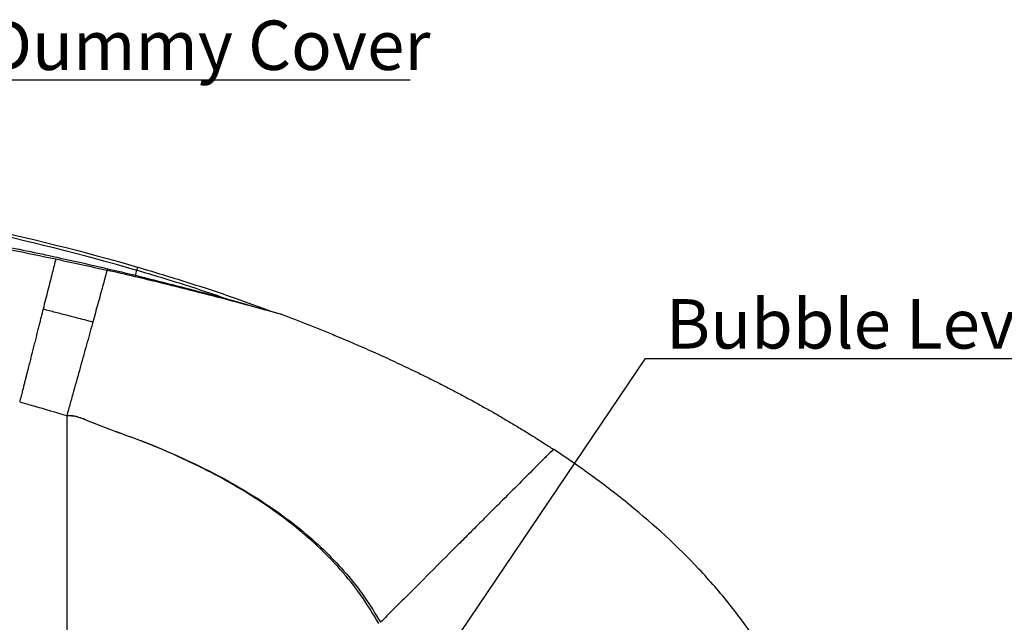
# Model space of a CAD drawing. Units: millimetres. Extents: x -688 to 10907, y -1008 to 674.
# Drawn here: x 960 to 1251, y -577 to -399 of the extents above; entities that cross this region are included whole.
import ezdxf
from ezdxf import colors
from ezdxf.entities.mleader import LeaderData, LeaderLine
from ezdxf.math import Vec2, Vec3

# ---------------------------------------------------------------- set-up
doc = ezdxf.new("R2010")
doc.units = ezdxf.units.MM
doc.header["$LTSCALE"] = 2.5
doc.layers.add('6_Dim', color=7, linetype='Continuous')
doc.styles.get("Standard").update_dxf_attribs({"font": 'Gulim.ttf', "width": 0.95, "height": 14.6})

msp = doc.modelspace()

# ---------------------------------------------------------------- linework, layer by layer
at = {"color": 7, "linetype": 'Continuous', "lineweight": 25}
for p, q in [((993.6276, -474.9995), (993.7317, -474.5712)), ((1037.1233, -486.1895), (1037.1295, -486.1919)), ((973.4634, -516.0165), (973.4634, -584.5154))]:
    msp.add_line(p, q, dxfattribs=at)
for points in [[(994.1144, -473.1105), (978.1057, -468.4491), (961.9192, -464.4161), (945.6144, -460.9296)], [(945.8212, -459.9623), (962.1494, -463.4538), (978.3593, -467.4926), (994.391, -472.1606)], [(993.6276, -474.9995), (990.8754, -474.349), (988.1197, -473.7091), (985.3608, -473.0803)], [(994.391, -472.1606), (994.4508, -472.1781), (994.5106, -472.1955), (994.5704, -472.213)]]:
    msp.add_open_spline(points, degree=3, dxfattribs=at)
for points, knots in [([(944.6972, -464.666), (948.955, -465.4713), (957.4714, -467.0823), (965.9518, -468.8566), (970.1924, -469.7438)], [0, 0, 0, 0, 0.49994935, 1, 1, 1, 1]), ([(944.8188, -464.0214), (947.8039, -464.594), (956.7593, -466.312), (973.0933, -469.7055), (986.3711, -472.8359), (993.7317, -474.5712)], [0, 0, 0, 0, 0.18221488, 0.54665804, 1, 1, 1, 1]), ([(970.1927, -469.7448), (969.8711, -471.0196), (969.1478, -473.8859), (967.8949, -478.8507), (966.9402, -482.6339), (966.4422, -484.6072)], [0.125586261, 0.125586261, 0.125586261, 0.125586261, 0.401417397, 0.700708699, 0.999991955, 0.999991955, 0.999991955, 0.999991955]), ([(970.1927, -469.7448), (970.1951, -469.7453), (971.4636, -470.0149), (973.9967, -470.5578), (979.0531, -471.6576), (982.8377, -472.511), (985.3607, -473.08)], [0, 0, 0, 0, 0.00047055, 0.25035312, 0.50023451, 1, 1, 1, 1]), ([(985.3608, -473.0803), (985.3316, -473.1859), (984.9332, -474.6269), (984.0661, -477.77), (982.6799, -482.8069), (981.6572, -486.5231), (981.1431, -488.387)], [0.119631338, 0.119631338, 0.119631338, 0.119631338, 0.1294967, 0.253007326, 0.376517953, 0.491044926, 0.491044926, 0.491044926, 0.491044926]), ([(994.391, -472.1606), (994.3968, -472.1406), (994.3941, -472.1501), (994.3717, -472.2268), (994.3522, -472.2939), (994.2999, -472.4735), (994.2672, -472.5859), (994.1944, -472.8357), (994.1544, -472.9731), (994.1144, -473.1105)], [0, 0, 0, 0, 0.25, 0.25, 0.5, 0.5, 0.75, 0.75, 1, 1, 1, 1]), ([(994.5703, -472.2136), (999.3651, -473.6511), (1008.9548, -476.5261), (1022.1372, -480.8616), (1030.4452, -483.9625), (1034.0634, -485.3129)], [0, 0, 0, 0, 0.36082284, 0.72164288, 1, 1, 1, 1]), ([(1037.1233, -486.1895), (1029.9386, -484.2367), (1019.1524, -481.305), (1004.6035, -477.631), (997.2868, -475.8769), (993.6276, -474.9996)], [0, 0, 0, 0, 0.49929871, 0.7495882, 1, 1, 1, 1]), ([(993.7317, -474.5712), (1000.9938, -476.3865), (1011.8886, -479.1098), (1026.3305, -483.0709), (1033.5255, -485.1499), (1037.1233, -486.1895)], [0, 0, 0, 0, 0.49986047, 0.7499133, 1, 1, 1, 1]), ([(966.4423, -484.6069), (966.3908, -484.811), (966.2872, -485.2219), (966.1289, -485.8488), (965.9672, -486.489), (965.8021, -487.1428), (965.6335, -487.8104), (965.4614, -488.4917), (965.2859, -489.1868), (965.1069, -489.8959), (964.9244, -490.6188), (964.7384, -491.3557), (964.549, -492.1065), (964.3561, -492.8713), (964.1597, -493.65), (963.9598, -494.4426), (963.7565, -495.249), (963.5497, -496.0691), (963.3394, -496.9029), (963.1437, -497.6787), (962.959, -498.41), (962.7817, -499.1107), (962.5901, -499.8678), (962.384, -500.6819), (962.1636, -501.5533), (961.9287, -502.4824), (961.6794, -503.4693), (961.4158, -504.5143), (961.1377, -505.6174), (960.8452, -506.7784), (960.5383, -507.9972), (960.217, -509.2733), (959.8813, -510.6062), (959.6524, -511.5136), (959.5356, -511.9765)], [0, 0, 0, 0, 0.024882484, 0.050105388, 0.075668502, 0.101571613, 0.127814503, 0.154396954, 0.181318756, 0.20857971, 0.236179644, 0.264118415, 0.292395922, 0.321012066, 0.349966704, 0.379259646, 0.408890661, 0.438859472, 0.469165766, 0.499809195, 0.523026311, 0.548172633, 0.575247668, 0.604250758, 0.635181047, 0.668037439, 0.702818565, 0.739522739, 0.77814794, 0.818691845, 0.861151873, 0.905525209, 0.9518089, 1, 1, 1, 1]), ([(981.1432, -488.3865), (980.347, -488.1823), (978.734, -487.7686), (976.2837, -487.1395), (973.4011, -486.3988), (970.1136, -485.5532), (967.6637, -484.9222), (966.4421, -484.6075)], [0, 0, 0, 0, 0.16246827, 0.329136426, 0.500001088, 0.750702387, 1, 1, 1, 1]), ([(981.1431, -488.3871), (981.1028, -488.5333), (980.506, -490.6965), (979.2967, -495.0692), (977.4226, -501.8074), (975.7773, -507.6615), (974.4576, -512.4205), (973.7946, -514.8144), (973.4633, -516.0106), (973.4633, -516.0106)], [0.491046305, 0.491046305, 0.491046305, 0.491046305, 0.500028579, 0.623539206, 0.747049832, 0.870560458, 0.932315772, 0.994071085, 0.994071292, 0.994071292, 0.994071292, 0.994071292]), ([(1037.1297, -486.1914), (1037.8113, -486.4489), (1039.1715, -486.9628), (1041.203, -487.7424), (1043.2222, -488.5263), (1045.2289, -489.3151), (1047.223, -490.1087), (1049.2046, -490.9072), (1051.1736, -491.7105), (1054.434, -493.0571), (1058.9521, -494.9698), (1064.6859, -497.4897), (1070.3153, -500.0579), (1075.1724, -502.358), (1079.2847, -504.366), (1082.6781, -506.0625), (1086.0298, -507.7783), (1089.34, -509.5134), (1092.6085, -511.2676), (1095.8353, -513.0412), (1099.0206, -514.834), (1102.1642, -516.646), (1105.2661, -518.4774), (1108.3265, -520.3278), (1111.3449, -522.1981), (1114.3232, -524.0853), (1116.2839, -525.3666), (1117.2608, -526.0049)], [0, 0, 0, 0, 0.0243808, 0.04865014, 0.07280844, 0.0968561, 0.12079356, 0.14462125, 0.16833961, 0.19194908, 0.26265153, 0.33249851, 0.40150324, 0.46967945, 0.5123127, 0.55462474, 0.59661932, 0.63830033, 0.6796717, 0.72073747, 0.76150178, 0.80196885, 0.84214299, 0.88202862, 0.92163025, 0.96095247, 1, 1, 1, 1]), ([(959.5357, -511.9766), (960.9329, -512.375), (965.5787, -513.7079), (970.2179, -515.0642), (973.46, -516.022)], [0.005932441, 0.005932441, 0.005932441, 0.005932441, 0.197382882, 0.642801748, 0.642801748, 0.642801748, 0.642801748]), ([(973.4626, -516.0003), (974.063, -516.018), (976.1342, -516.0793), (979.4598, -517.4588), (983.5376, -519.0513), (988.9213, -521.1308), (995.6382, -523.4612), (1004.5248, -527.1417), (1014.2698, -531.6354), (1024.6543, -537.2244), (1034.5115, -543.4633), (1042.9968, -549.8717), (1050.1732, -556.3292), (1056.1504, -562.7106), (1061.5941, -569.5766), (1064.6313, -574.6083), (1066.1467, -577.119)], [0, 0, 0, 0, 0.01528712, 0.05273181, 0.09029753, 0.12784776, 0.20034617, 0.2728445, 0.37578523, 0.4790608, 0.58226409, 0.68510642, 0.76374695, 0.84267478, 0.92149976, 1, 1, 1, 1]), ([(1065.6242, -577.4445), (1063.9454, -574.6487), (1060.5793, -569.0432), (1054.4335, -561.4748), (1047.6475, -554.4956), (1040.2253, -548.1383), (1032.2686, -542.3429), (1023.8543, -537.0579), (1014.2588, -531.8111), (1004.7655, -527.3515), (995.537, -523.488), (988.7907, -521.1307), (983.4205, -519.0455), (979.3988, -517.4659), (976.1128, -516.0987), (974.0634, -516.0384), (973.4656, -516.0208)], [0, 0, 0, 0, 0.08747965, 0.17539578, 0.26346587, 0.35115613, 0.43903184, 0.52703334, 0.61493527, 0.72666956, 0.80003581, 0.87340171, 0.9105469, 0.94770776, 0.98474685, 1, 1, 1, 1]), ([(1117.2642, -525.9996), (1116.5762, -526.6877), (1115.1964, -528.0676), (1112.1682, -531.0959), (1107.9693, -535.295), (1103.2613, -540.0032), (1099.1934, -544.0713), (1095.9936, -547.2712), (1092.6466, -550.6183), (1087.9993, -555.2658), (1081.8658, -561.3995), (1075.36, -567.9056), (1070.0827, -573.183), (1067.4325, -575.8333), (1066.1466, -577.1192)], [0.003632644, 0.003632644, 0.003632644, 0.003632644, 0.065747445, 0.127874049, 0.252127257, 0.376380464, 0.438507068, 0.500633672, 0.562760275, 0.624886879, 0.749140087, 0.873393294, 0.935519898, 0.994013858, 0.994013858, 0.994013858, 0.994013858]), ([(1190.1878, -608.1083), (1188.5981, -603.7347), (1186.7246, -599.4669), (1182.5015, -591.1722), (1180.1535, -587.1464), (1175.0671, -579.3528), (1172.3277, -575.5841), (1166.5289, -568.3052), (1163.4689, -564.7939), (1153.9044, -554.6243), (1147.0208, -548.3317), (1136.1956, -539.5172), (1132.5031, -536.6822), (1124.9826, -531.2005), (1121.1522, -528.5565), (1117.2649, -525.9989)], [0, 0, 0, 0, 0.125, 0.125, 0.25, 0.25, 0.375, 0.375, 0.5, 0.5, 0.75, 0.75, 0.875, 0.875, 1, 1, 1, 1])]:
    msp.add_open_spline(points, degree=3, knots=knots, dxfattribs=at)
at = {"color": 8, "linetype": 'Continuous', "lineweight": 25}
for points, knots in [([(993.7347, -474.572), (993.7967, -474.3317), (993.9224, -473.8444), (994.0498, -473.3576), (994.1144, -473.1108)], [0, 0, 0, 0, 0.49310956, 1, 1, 1, 1]), ([(1020.9417, -481.6208), (1016.8176, -480.2242), (1007.9302, -477.2144), (998.9352, -474.5429), (994.1142, -473.1111)], [0, 0, 0, 0, 0.464041864, 1, 1, 1, 1])]:
    msp.add_open_spline(points, degree=3, knots=knots, dxfattribs=at)

# ---------------------------------------------------------------- leaders
ml = msp.add_multileader_mtext('Standard')
ml.set_content('2-Dummy Cover', color=256)
ml.set_leader_properties(color=132)
ml.build(insert=Vec2(0, 0))
ml.multileader.update_dxf_attribs({"text_left_attachment_type": 6, "text_right_attachment_type": 6, "dogleg_length": 1, "arrow_head_size": 14.4})
ctx = ml.context
ctx.base_point, ctx.char_height, ctx.arrow_head_size, ctx.landing_gap_size, ctx.plane_origin = Vec3(927.5384, -416.8158), 14.6, 14.4, 4, Vec3(796.7651, -565.3742)
ctx.left_attachment, ctx.right_attachment = 6, 6
notes = []
notes.append((ctx, [(0, (1, 1, 0), (925.5384, -416.8158), (1, 0), 2, [(0, [(796.7651, -565.3742)], 0, [])])]))
ctx.mtext.insert, ctx.mtext.flow_direction = Vec3(931.5384, -399.2958), 5
at = {"layer": '6_Dim'}
ml = msp.add_multileader_mtext('Standard', dxfattribs=at)
ml.set_content('Bubble Level', color=256)
ml.set_leader_properties(color=132)
ml.build(insert=Vec2(0, 0))
ml.multileader.update_dxf_attribs({"text_left_attachment_type": 6, "text_right_attachment_type": 6, "dogleg_length": 1, "arrow_head_size": 14.4})
ctx = ml.context
ctx.base_point, ctx.char_height, ctx.arrow_head_size, ctx.landing_gap_size, ctx.plane_origin = Vec3(1146.5125, -499.1429), 14.6, 14.4, 4, Vec3(1048.2827, -641.5071)
ctx.left_attachment, ctx.right_attachment = 6, 6
notes.append((ctx, [(0, (1, 1, 0), (1144.5125, -499.1429), (1, 0), 2, [(0, [(1048.2827, -641.5071)], 0, [])])]))
ctx.mtext.insert, ctx.mtext.flow_direction = Vec3(1150.5125, -481.6229), 5
for ctx, leaders in notes:
    for number, flags, end, landing, length, lines in leaders:
        leader = LeaderData()
        leader.index, (leader.has_last_leader_line, leader.has_dogleg_vector, leader.attachment_direction) = number, flags
        leader.last_leader_point, leader.dogleg_vector, leader.dogleg_length = Vec3(end), Vec3(landing), length
        for number, points, colour, breaks in lines:
            line = LeaderLine()
            line.index, line.vertices, line.color, line.breaks = number, Vec3.list(points), colors.encode_raw_color(colour), breaks
            leader.lines.append(line)
        ctx.leaders.append(leader)

doc.saveas('drawing.dxf')
